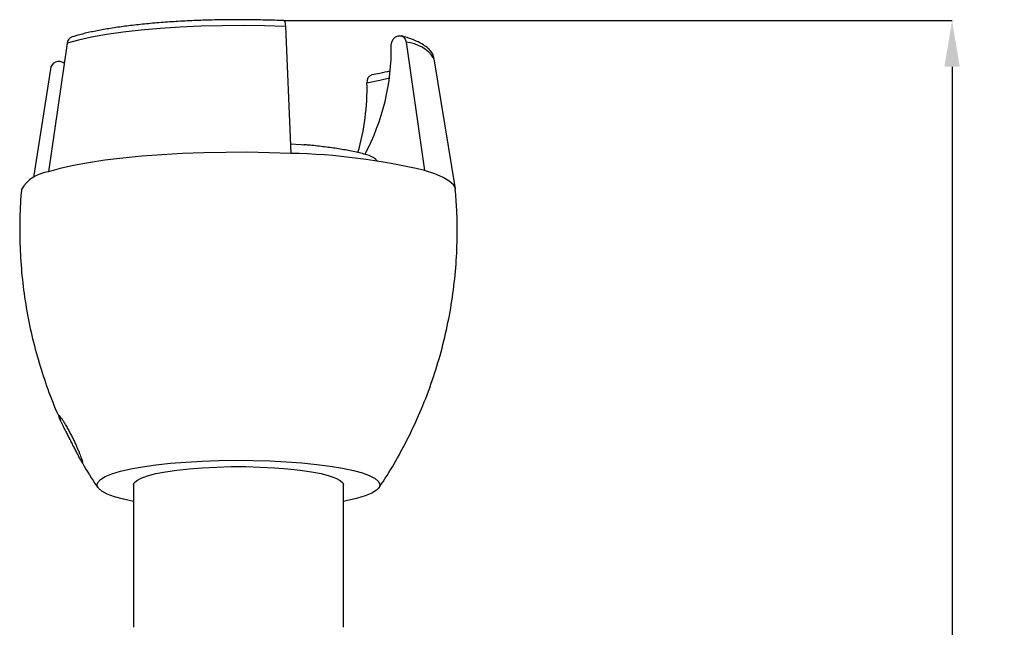
# Model space of a CAD drawing. Units: millimetres. Extents: x 44110 to 44318, y 1296 to 1604.
# Drawn here: x 44110 to 44318, y 1475 to 1604 of the extents above; entities that cross this region are included whole.
import ezdxf

# ---------------------------------------------------------------- set-up
doc = ezdxf.new("R2010")
doc.units = ezdxf.units.MM
doc.layers.get('DEFPOINTS').update_dxf_attribs({"linetype": 'CONTINUOUS'})
doc.layers.add('AM_0', color=7, linetype='CONTINUOUS', lineweight=25)
doc.styles.add('SLDTEXTSTYLE0', font='ARIsoP1.shx', dxfattribs={"width": 0.7})
doc.styles.get("Standard").update_dxf_attribs({"font": 'ISOCP.SHX'})
doc.dimstyles.new('SLDDIMSTYLE2', dxfattribs={"dimtxt": 8.060267, "dimasz": 6.35, "dimexe": 0, "dimexo": 0.0625, "dimgap": 2.015067, "dimtad": 0, "dimtih": 1, "dimtoh": 1, "dimdec": 1, "dimrnd": 1e-09, "dimzin": 4, "dimdsep": 46, "dimtxsty": 'SLDTEXTSTYLE0', "dimsah": 1, "dimcen": 0.09, "dimadec": 0, "dimazin": 1, "dimtfac": 1, "dimtdec": 1, "dimtmove": 0, "dimatfit": 0, "dimfxl": 0, "dimfrac": 2, "dimtolj": 1, "dimtzin": 12, "dimarcsym": 0})

# ---------------------------------------------------------------- blocks, each defined once
blk = doc.blocks.new('*D650')
at = {"layer": 'AM_0', "color": 0, "lineweight": -2, "ltscale": 2}
for p, q in [((44165.57, 1603.89), (44307.14, 1603.89)), ((44307.14, 1594.14), (44307.14, 1470.01)), ((44307.14, 1330.17), (44307.14, 1456.23)), ((44178.95, 1320.42), (44307.14, 1320.42))]:
    blk.add_line(p, q, dxfattribs=at)
at = {"layer": 'AM_0', "color": 0}
for points in [[(44308.77, 1594.14), (44305.52, 1594.14), (44307.14, 1603.89)], [(44305.52, 1330.17), (44308.77, 1330.17), (44307.14, 1320.42)]]:
    blk.add_solid(points, dxfattribs=at)
at = {"layer": 'DEFPOINTS', "color": 0}
for p in [(44165.51, 1603.89), (44178.89, 1320.42), (44307.14, 1320.42)]:
    blk.add_point(p, dxfattribs=at)
at = {"layer": 'AM_0', "color": 0, "lineweight": 25, "insert": (44307.14, 1467.99), "char_height": 9.75, "attachment_point": 2}
blk.add_mtext('\\A1;140', dxfattribs=at)

msp = doc.modelspace()

# ---------------------------------------------------------------- linework, layer by layer
at = {"layer": 'AM_0', "lineweight": 25, "ltscale": 2}
for p, q in [((44165.87, 1602.63), (44166.95, 1575.78)), ((44119.56, 1599.12), (44115.62, 1571.89)), ((44191.43, 1599.36), (44195.28, 1572.15)), ((44118.95, 1594.92), (44118.73, 1595.03)), ((44201.87, 1568.25), (44197.37, 1595.84)), ((44116.01, 1593.64), (44112.44, 1570.65)), ((44133.66, 1505.59), (44133.66, 1475.42)), ((44178.12, 1475.42), (44178.12, 1505.59))]:
    msp.add_line(p, q, dxfattribs=at)
at = {"layer": 'AM_0', "lineweight": 25, "ltscale": 2, "flags": 128}
for points in [[(44165.51, 1603.89), (44165.55, 1603.88), (44165.7, 1603.67), (44165.81, 1603.23), (44165.87, 1602.63)], [(44165.87, 1602.63), (44161.42, 1602.78), (44156.91, 1602.84), (44152.39, 1602.82), (44147.91, 1602.71), (44143.52, 1602.51), (44139.28, 1602.24), (44135.24, 1601.89), (44131.44, 1601.46), (44127.94, 1600.96), (44124.76, 1600.4), (44121.96, 1599.79), (44119.56, 1599.12)], [(44188.26, 1598.69), (44188.36, 1599.37), (44188.67, 1599.99), (44189.14, 1600.46), (44189.71, 1600.71), (44190.3, 1600.7), (44190.83, 1600.45), (44191.22, 1599.98), (44191.43, 1599.36)], [(44183.12, 1590.75), (44185.81, 1591.29), (44187.89, 1591.81)], [(44166.95, 1575.78), (44162.41, 1575.93), (44157.8, 1576.01), (44153.17, 1576), (44148.56, 1575.91), (44144.04, 1575.74), (44139.63, 1575.5), (44135.38, 1575.18), (44131.35, 1574.78), (44127.56, 1574.32), (44124.06, 1573.79), (44120.88, 1573.21), (44118.06, 1572.57), (44115.62, 1571.89)], [(44166.87, 1577.83), (44169.18, 1577.66), (44169.79, 1577.61)], [(44201.88, 1568.15), (44201.85, 1568.34), (44201.44, 1569.14), (44200.56, 1569.93), (44199.24, 1570.7), (44197.47, 1571.44), (44195.28, 1572.15)], [(44133.66, 1502.09), (44131.52, 1502.55), (44129.59, 1503.08), (44128.04, 1503.65), (44126.9, 1504.25), (44126.18, 1504.86), (44125.89, 1505.49), (44126.04, 1506.12), (44126.63, 1506.74), (44127.64, 1507.34), (44129.06, 1507.92), (44130.88, 1508.47), (44133.06, 1508.97), (44135.57, 1509.42), (44138.38, 1509.82), (44141.44, 1510.15), (44144.72, 1510.42), (44148.16, 1510.62), (44151.71, 1510.75), (44155.32, 1510.8), (44158.94, 1510.77), (44162.51, 1510.67), (44165.99, 1510.49), (44169.32, 1510.25), (44172.46, 1509.93), (44175.35, 1509.55), (44177.96, 1509.12), (44180.25, 1508.63), (44182.18, 1508.1), (44183.73, 1507.53), (44184.87, 1506.93), (44185.59, 1506.31), (44185.88, 1505.69), (44185.73, 1505.06), (44185.14, 1504.44), (44184.13, 1503.83), (44182.71, 1503.25), (44180.89, 1502.71), (44178.71, 1502.21), (44178.12, 1502.09)], [(44133.66, 1505.59), (44133.78, 1505.99), (44134.32, 1506.52), (44135.27, 1507.03), (44136.63, 1507.52), (44138.37, 1507.96), (44140.44, 1508.37), (44142.82, 1508.71), (44145.45, 1509), (44148.28, 1509.22), (44151.26, 1509.36), (44154.33, 1509.44), (44157.44, 1509.44), (44160.51, 1509.36), (44163.49, 1509.22), (44166.32, 1509), (44168.95, 1508.71), (44171.33, 1508.37), (44173.4, 1507.96), (44175.14, 1507.52), (44176.5, 1507.03), (44177.45, 1506.52), (44177.99, 1505.99), (44178.12, 1505.59)]]:
    msp.add_lwpolyline(points, dxfattribs=at)
at = {"layer": 'AM_0', "lineweight": 25, "ltscale": 4}
for centre, radius, start, end in [((44121.13, 1598.96), 1.58, 109.2924, 174.1648), ((44190.63, 1591.23), 8.16, 34.3552, 84.4073), ((44141.26, 1597.81), 47.01, 331.7383, 1.0679), ((44117.83, 1593.43), 1.83, 52.3545, 173.3419), ((44134.19, 1589.57), 48.94, 343.8344, 1.3833), ((44184.59, 1590.98), 1.49, 108.2396, 189.0791), ((44164.26, 1442.41), 133.4, 76.5539, 88.8455), ((44182.08, 1571.16), 4.44, 42.5283, 73.6868), ((44116.57, 1564.17), 7.78, 97.0363, 149.2269)]:
    msp.add_arc(centre, radius, start, end, dxfattribs=at)
at = {"layer": 'AM_0', "lineweight": 25, "ltscale": 2}
for points, knots in [([(44165.51, 1603.89), (44164.84, 1603.91), (44162.89, 1603.99), (44159.61, 1604.07), (44155.68, 1604.1), (44151.75, 1604.07), (44147.86, 1603.96), (44144.05, 1603.79), (44140.34, 1603.56), (44136.78, 1603.26), (44133.4, 1602.9), (44130.22, 1602.49), (44127.28, 1602.02), (44124.6, 1601.5), (44122.37, 1600.97), (44121.14, 1600.61), (44120.61, 1600.45)], [0, 0, 0, 0, 0.039385, 0.114311, 0.189237, 0.264155, 0.33908, 0.414026, 0.489011, 0.564058, 0.639197, 0.714468, 0.789931, 0.865679, 0.94186, 1, 1, 1, 1]), ([(44197.32, 1595.85), (44197.3, 1596.01), (44197.25, 1596.53), (44196.8, 1597.28), (44196.08, 1598.08), (44195.03, 1598.84), (44193.58, 1599.59), (44191.97, 1600.21), (44190.8, 1600.56), (44190.37, 1600.69)], [0, 0, 0, 0, 0.05578, 0.180741, 0.31656, 0.480022, 0.677786, 0.883001, 1, 1, 1, 1]), ([(44187.92, 1593.2), (44187.25, 1593.04), (44186.08, 1592.76), (44184.71, 1592.51), (44184.13, 1592.4)], [0, 0, 0, 0, 0.573839, 1, 1, 1, 1]), ([(44183.32, 1575.42), (44182.94, 1575.52), (44181.76, 1575.85), (44179.61, 1576.32), (44176.8, 1576.81), (44173.81, 1577.21), (44171.46, 1577.47), (44170.06, 1577.58), (44169.77, 1577.61)], [0, 0, 0, 0, 0.106021, 0.328604, 0.540271, 0.745033, 0.946022, 1, 1, 1, 1]), ([(44109.91, 1568.17), (44109.89, 1567.94), (44109.62, 1565.67), (44109.49, 1561.32), (44109.54, 1555.18), (44110.01, 1549.1), (44110.83, 1543.1), (44112.02, 1537.22), (44113.54, 1531.46), (44115.42, 1525.86), (44116.97, 1521.82), (44117.98, 1519.7), (44118.15, 1519.34)], [0, 0, 0, 0, 0.013621, 0.137208, 0.259836, 0.381526, 0.502287, 0.622122, 0.741028, 0.858989, 0.975981, 1, 1, 1, 1]), ([(44185.6, 1504.91), (44185.81, 1505.2), (44187.11, 1507.05), (44189.25, 1510.64), (44191.98, 1515.68), (44194.49, 1521.11), (44196.75, 1526.88), (44198.67, 1532.98), (44200.19, 1539.14), (44201.29, 1545.34), (44202, 1551.54), (44202.3, 1557.73), (44202.26, 1563.27), (44201.96, 1566.73), (44201.84, 1568.15)], [0, 0, 0, 0, 0.016166, 0.102231, 0.188569, 0.275111, 0.371654, 0.467667, 0.562852, 0.657237, 0.750855, 0.843732, 0.935889, 1, 1, 1, 1]), ([(44122.38, 1510.97), (44122.44, 1510.86), (44122.57, 1510.62), (44122.69, 1510.44), (44122.75, 1510.36), (44122.79, 1510.33), (44122.81, 1510.33), (44122.82, 1510.37), (44122.8, 1510.51), (44122.73, 1510.78), (44122.6, 1511.16), (44122.43, 1511.64), (44122.21, 1512.21), (44121.94, 1512.86), (44121.63, 1513.58), (44121.34, 1514.22), (44121.09, 1514.76), (44120.88, 1515.19), (44120.68, 1515.61), (44120.46, 1516.04), (44120.23, 1516.48), (44120, 1516.91), (44119.77, 1517.34), (44119.54, 1517.75), (44119.31, 1518.15), (44119.09, 1518.53), (44118.87, 1518.89), (44118.67, 1519.21), (44118.49, 1519.49), (44118.32, 1519.73), (44118.17, 1519.94), (44118.05, 1520.09), (44117.95, 1520.21), (44117.88, 1520.28), (44117.83, 1520.31), (44117.78, 1520.31), (44117.78, 1520.23), (44117.84, 1520.02), (44117.96, 1519.7), (44118.13, 1519.31), (44118.36, 1518.82), (44118.64, 1518.25), (44118.96, 1517.59), (44119.28, 1516.97), (44119.54, 1516.45), (44119.76, 1516.03), (44119.98, 1515.6), (44120.21, 1515.15), (44120.44, 1514.7), (44120.68, 1514.25), (44120.91, 1513.79), (44121.14, 1513.35), (44121.36, 1512.92), (44121.57, 1512.52), (44121.77, 1512.13), (44121.98, 1511.73), (44122.19, 1511.33), (44122.31, 1511.09), (44122.38, 1510.97)], [0, 0, 0, 0, 0.023996, 0.048657, 0.060627, 0.072685, 0.085023, 0.09746, 0.120679, 0.144584, 0.167627, 0.191298, 0.215142, 0.239592, 0.265129, 0.29129, 0.305214, 0.319223, 0.333491, 0.347844, 0.362957, 0.378167, 0.393685, 0.409309, 0.42493, 0.440665, 0.456777, 0.473029, 0.487804, 0.502703, 0.518023, 0.533502, 0.546413, 0.559433, 0.572822, 0.586346, 0.609094, 0.632566, 0.654356, 0.676723, 0.699616, 0.723053, 0.74848, 0.774495, 0.788743, 0.803078, 0.817678, 0.832366, 0.847795, 0.863328, 0.879193, 0.895176, 0.910654, 0.926251, 0.942238, 0.95837, 0.979006, 1, 1, 1, 1]), ([(44122.53, 1510.73), (44122.64, 1510.53), (44123.65, 1508.67), (44124.86, 1506.73), (44126.05, 1505.06), (44126.14, 1504.93)], [0, 0, 0, 0, 0.098732, 0.92961, 1, 1, 1, 1])]:
    msp.add_open_spline(points, degree=3, knots=knots, dxfattribs=at)

# ---------------------------------------------------------------- dimensions: what is measured, and where the dimension line sits
dim = msp.add_linear_dim(base=(44307.14, 1320.42), p1=(44165.51, 1603.89), p2=(44178.89, 1320.42), angle=90, text='140', dimstyle='SLDDIMSTYLE2', override={"dimtxt": 9.75, "dimasz": 9.75, "dimdec": 0, "dimtxsty": 'Standard'}, dxfattribs=at)
dim.commit()
dim.dimension.update_dxf_attribs({"geometry": '*D650', "text_midpoint": (44307.14, 1463.12), "dimtype": 160})

doc.saveas('drawing.dxf')
